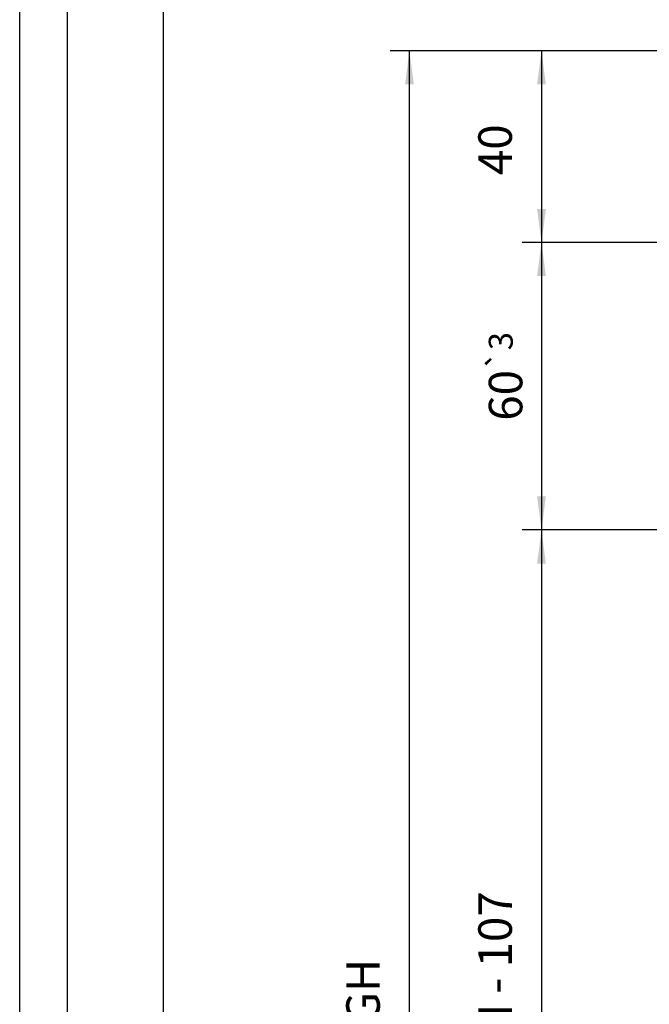
# Model space of a CAD drawing. Units: inches. Extents: x -598 to 588, y -408 to 423.
# Drawn here: x -591 to -525, y -285 to -182 of the extents above; entities that cross this region are included whole.
import ezdxf

# ---------------------------------------------------------------- set-up
doc = ezdxf.new("R2010")
doc.units = ezdxf.units.IN
doc.layers.add('1', color=7, linetype='Continuous')
doc.styles.add('CONVERTER_11', font='txt.shx', dxfattribs={"width": 0.9})
doc.dimstyles.new('ME10_DIM_68', dxfattribs={"dimtxt": 7, "dimasz": 7, "dimexe": 4, "dimexo": 0, "dimgap": 4, "dimtad": 1, "dimdsep": 46, "dimtxsty": 'CONVERTER_11', "dimsah": 1, "dimcen": 0.09, "dimclrd": 3, "dimclre": 3, "dimclrt": 4, "dimadec": 0, "dimazin": 0, "dimtfac": 1, "dimtdec": 4, "dimtmove": 0, "dimatfit": 3, "dimfxl": 0, "dimtolj": 1, "dimtzin": 0, "dimarcsym": 0})
doc.dimstyles.new('ME10_DIM_69', dxfattribs={"dimtxt": 7, "dimasz": 7, "dimexe": 4, "dimexo": 0, "dimgap": 4, "dimtad": 1, "dimdsep": 46, "dimtxsty": 'CONVERTER_11', "dimsah": 1, "dimcen": 0.09, "dimclrd": 3, "dimclre": 3, "dimclrt": 4, "dimadec": 0, "dimazin": 0, "dimtol": 1, "dimtp": 3, "dimtm": 3, "dimtfac": 0.714286, "dimtdec": 0, "dimtmove": 0, "dimatfit": 3, "dimfxl": 0, "dimtolj": 1, "dimtzin": 0, "dimarcsym": 0})
doc.dimstyles.new('ME10_DIM_70', dxfattribs={"dimtxt": 7, "dimasz": 7, "dimexe": 4, "dimexo": 0, "dimgap": 4, "dimtad": 1, "dimdsep": 46, "dimtxsty": 'CONVERTER_11', "dimsah": 1, "dimcen": 0.09, "dimclrd": 3, "dimclre": 3, "dimclrt": 4, "dimadec": 0, "dimazin": 0, "dimtfac": 1, "dimtdec": 4, "dimtmove": 0, "dimatfit": 3, "dimfxl": 0, "dimtolj": 1, "dimtzin": 0, "dimarcsym": 0})
doc.dimstyles.new('ME10_DIM_72', dxfattribs={"dimtxt": 7, "dimasz": 7, "dimexe": 4, "dimexo": 0, "dimgap": 4, "dimtad": 1, "dimdsep": 46, "dimtxsty": 'CONVERTER_11', "dimsah": 1, "dimcen": 0.09, "dimclrd": 3, "dimclre": 3, "dimclrt": 4, "dimadec": 0, "dimazin": 0, "dimtfac": 1, "dimtdec": 4, "dimtmove": 0, "dimatfit": 3, "dimfxl": 0, "dimtolj": 1, "dimtzin": 0, "dimarcsym": 0})

# ---------------------------------------------------------------- blocks, each defined once
blk = doc.blocks.new('a0gr__2', base_point=(-591.04, -407.83))
at = {"layer": '1', "color": 2, "linetype": 'Continuous'}
blk.add_line((-591.04, 423.17), (-591.04, -407.83), dxfattribs=at)
at = {"layer": '1', "color": 3, "linetype": 'Continuous'}
for p, q in [((-586.04, -387.06), (-586.04, -117.83)), ((-576.04, -387.06), (-576.04, -117.83))]:
    blk.add_line(p, q, dxfattribs=at)
blk = doc.blocks.new('rahmen__3', base_point=(-591.04, -407.83))
blk.add_blockref('a0gr__2', (-591.04, -407.83))
blk = doc.blocks.new('*D437')
at = {"layer": '1', "color": 3, "linetype": 'Continuous'}
for p, q in [((-1043.72, -370.95), (-1077.13, -370.95)), ((-1073.13, -370.95), (-1073.13, -410.95)), ((-1043.72, -410.95), (-1077.13, -410.95))]:
    blk.add_line(p, q, dxfattribs=at)
at = {"layer": '1', "color": 3}
for points in [[(-1072.21, -377.95), (-1074.05, -377.95), (-1073.13, -370.95)], [(-1074.05, -403.95), (-1072.21, -403.95), (-1073.13, -410.95)]]:
    blk.add_solid(points, dxfattribs=at)
at = {"layer": '1', "color": 4, "insert": (-1077.13, -396.88), "char_height": 7, "attachment_point": 7, "rotation": 90, "line_spacing_factor": 0.60024, "style": 'CONVERTER_11'}
blk.add_mtext('40', dxfattribs=at)
blk = doc.blocks.new('*D438')
at = {"layer": '1', "color": 3, "linetype": 'Continuous'}
for p, q in [((-1043.72, -410.95), (-1077.13, -410.95)), ((-1073.13, -410.95), (-1073.13, -470.95)), ((-1028.25, -470.95), (-1077.13, -470.95))]:
    blk.add_line(p, q, dxfattribs=at)
at = {"layer": '1', "color": 3}
for points in [[(-1072.21, -417.95), (-1074.05, -417.95), (-1073.13, -410.95)], [(-1074.05, -463.95), (-1072.21, -463.95), (-1073.13, -470.95)]]:
    blk.add_solid(points, dxfattribs=at)
at = {"layer": '1', "color": 4, "insert": (-1077.13, -448.15), "char_height": 7, "attachment_point": 7, "rotation": 90, "line_spacing_factor": 0.60024, "style": 'CONVERTER_11'}
blk.add_mtext('\\C4;60\\C3;\\H5;{\\Fgdt;`}3', dxfattribs=at)
blk = doc.blocks.new('*D439')
at = {"layer": '1', "color": 3, "linetype": 'Continuous'}
for p, q in [((-1028.25, -470.95), (-1077.13, -470.95)), ((-1073.13, -470.95), (-1073.13, -678.95)), ((-1028.25, -678.95), (-1077.13, -678.95))]:
    blk.add_line(p, q, dxfattribs=at)
at = {"layer": '1', "color": 3}
for points in [[(-1072.21, -477.95), (-1074.05, -477.95), (-1073.13, -470.95)], [(-1074.05, -671.95), (-1072.21, -671.95), (-1073.13, -678.95)]]:
    blk.add_solid(points, dxfattribs=at)
at = {"layer": '1', "color": 4, "insert": (-1077.13, -605.61), "char_height": 7, "attachment_point": 7, "rotation": 90, "line_spacing_factor": 0.60024, "style": 'CONVERTER_11'}
blk.add_mtext('SH = GH - 107', dxfattribs=at)
blk = doc.blocks.new('*D441')
at = {"layer": '1', "color": 3, "linetype": 'Continuous'}
for p, q in [((-1043.72, -370.95), (-1104.7, -370.95)), ((-1100.7, -685.95), (-1100.7, -370.95)), ((-1029.25, -685.95), (-1104.7, -685.95))]:
    blk.add_line(p, q, dxfattribs=at)
at = {"layer": '1', "color": 3}
for points in [[(-1099.77, -377.95), (-1101.62, -377.95), (-1100.7, -370.95)], [(-1101.62, -678.95), (-1099.77, -678.95), (-1100.7, -685.95)]]:
    blk.add_solid(points, dxfattribs=at)
at = {"layer": '1', "color": 4, "insert": (-1104.7, -573.98), "char_height": 7, "attachment_point": 7, "rotation": 90, "line_spacing_factor": 0.60024, "style": 'CONVERTER_11'}
blk.add_mtext('GH', dxfattribs=at)
blk = doc.blocks.new('SA_links2__322', base_point=(-350.71, -472))
at = {"layer": '1'}
for base, p1, p2, text, dimstyle, picture, middle in [((-1100.696, -685.95), (-1043.725, -370.95), (-1029.25, -685.95), 'GH', 'ME10_DIM_72', '*D441', (-1108.196, -568.027)), ((-1073.131, -470.95), (-1028.25, -678.95), (-1028.25, -470.95), 'SH = GH - 107', 'ME10_DIM_70', '*D439', (-1080.631, -567.46))]:
    dim = blk.add_linear_dim(base=base, p1=p1, p2=p2, angle=90, text=text, dimstyle=dimstyle, dxfattribs=at)
    dim.commit()
    dim.dimension.update_dxf_attribs({"geometry": picture, "text_midpoint": middle, "text_rotation": 90})
for base, p1, p2, dimstyle, picture, middle in [((-1073.131, -370.95), (-1043.725, -410.95), (-1043.725, -370.95), 'ME10_DIM_68', '*D437', (-1080.631, -391.629)), ((-1073.131, -410.95), (-1028.25, -470.95), (-1043.725, -410.95), 'ME10_DIM_69', '*D438', (-1080.631, -437.905))]:
    dim = blk.add_linear_dim(base=base, p1=p1, p2=p2, angle=90, dimstyle=dimstyle, dxfattribs=at)
    dim.commit()
    dim.dimension.update_dxf_attribs({"geometry": picture, "text_midpoint": middle, "text_rotation": 90})

msp = doc.modelspace()

# ---------------------------------------------------------------- block references
msp.add_blockref('rahmen__3', (-591.04, -407.83))
at = {"xscale": 0.5, "yscale": 0.5, "zscale": 0.5}
msp.add_blockref('SA_links2__322', (-175.36, -236), dxfattribs=at)

doc.saveas('drawing.dxf')
